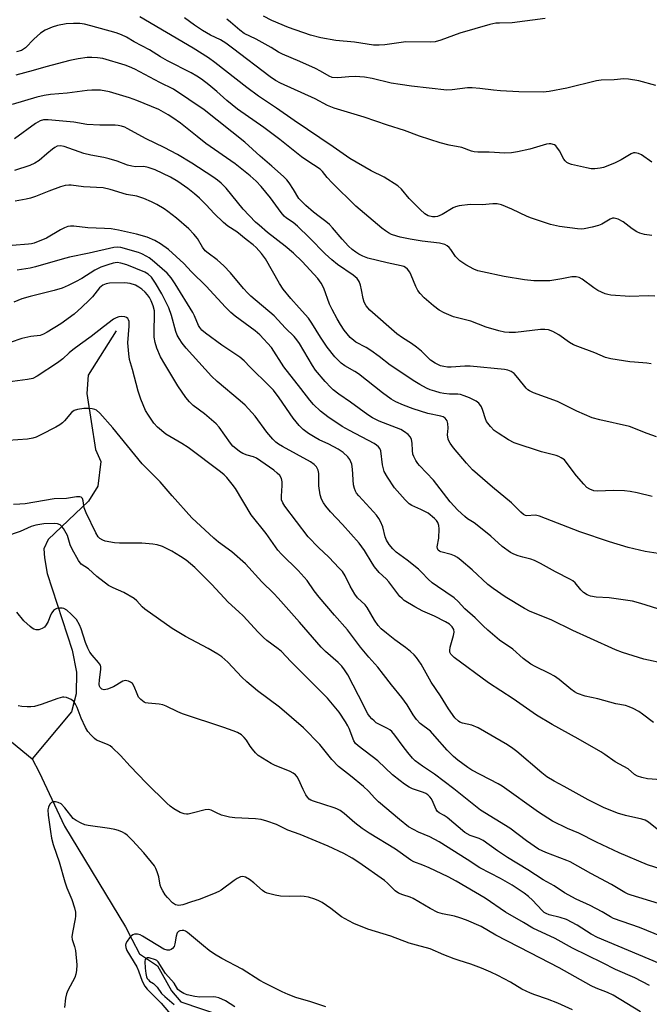
# Model space of a CAD drawing. Units: inches. Extents: x 1249770 to 1255770, y 573451 to 577452.
# Drawn here: x 1249958 to 1250153, y 575589 to 575893 of the extents above; entities that cross this region are included whole.
import ezdxf

# ---------------------------------------------------------------- set-up
doc = ezdxf.new("R2010")
doc.units = ezdxf.units.IN
doc.header["$MEASUREMENT"] = 0
doc.layers.add('HYDRO-Single Line Stream', color=4, linetype='Continuous')
doc.layers.add('Undefined', color=1, linetype='Continuous')

msp = doc.modelspace()

# ---------------------------------------------------------------- linework, layer by layer
at = {"layer": 'HYDRO-Single Line Stream'}
for points in [[(1249987.82, 575796.84), (1249979.08, 575783.08), (1249978.69, 575777.4), (1249981.41, 575760.16), (1249982.99, 575756.39), (1249982.12, 575748.78), (1249979.21, 575744.19), (1249966.75, 575732.28), (1249965.35, 575729.46), (1249965.61, 575726.61), (1249966.43, 575721.81), (1249974.14, 575698.03), (1249975.53, 575691.27), (1249975.42, 575684.53), (1249973.99, 575679.01), (1249961.75, 575664.45)], [(1249905.86, 575710.3), (1249911.36, 575703.02), (1249915.54, 575697.56), (1249938.76, 575687.97), (1249947.11, 575676.37), (1249961.75, 575664.45)], [(1249961.75, 575664.45), (1249963.94, 575660.36), (1249971.76, 575643.6), (1249990.61, 575612.49), (1249992.57, 575608.64), (1249994.97, 575604.1), (1250000.54, 575600.41), (1250004.91, 575592.69), (1250007.78, 575589.27), (1250020.53, 575585.01)]]:
    msp.add_lwpolyline(points, dxfattribs=at)
at = {"layer": 'Undefined'}
for points, elevation in [([(1250153.45, 575826.33), (1250151.17, 575826.66), (1250149.79, 575827), (1250148.79, 575827.5), (1250147.37, 575828.42), (1250144.56, 575830.59), (1250143.08, 575831.33), (1250141.81, 575831.69), (1250141.31, 575831.65), (1250140.57, 575831.39), (1250137.97, 575829.86), (1250136.97, 575829.42), (1250135.03, 575828.9), (1250132.49, 575828.38), (1250131.63, 575828.31), (1250130.46, 575828.38), (1250124.89, 575829.07), (1250122.17, 575829.77), (1250116.28, 575831.66), (1250114.93, 575832.22), (1250110.21, 575834.51), (1250106.98, 575835.8), (1250105.62, 575836.13), (1250104.25, 575836.12), (1250100.99, 575835.85), (1250097.28, 575835.86), (1250093.86, 575835.46), (1250092.75, 575835.22), (1250092, 575834.92), (1250088.63, 575832.86), (1250087.21, 575832.21), (1250086.41, 575832.06), (1250085.59, 575832.05), (1250084.25, 575832.44), (1250083.27, 575833), (1250081.78, 575834.33), (1250078.4, 575837.76), (1250076.02, 575840.7), (1250074.89, 575841.63), (1250070.64, 575844.37), (1250066.68, 575846.27), (1250060.03, 575850.11), (1250054.93, 575853.75), (1250042.79, 575861.91), (1250037.35, 575865.7), (1250031.82, 575869.43), (1250028.24, 575872.08), (1250018.31, 575879.85), (1250016.29, 575881.24), (1250011.57, 575884.23), (1249995.08, 575894)], 644), ([(1250120.43, 575893.39), (1250110.25, 575892.07), (1250106.38, 575892.03), (1250105.23, 575891.95), (1250103.31, 575891.53), (1250094.09, 575888.85), (1250088.22, 575886.71), (1250086.42, 575886.23), (1250085.03, 575886.14), (1250077.38, 575886.25), (1250070.84, 575885.26), (1250069.11, 575885.17), (1250067.37, 575885.23), (1250061.54, 575886.07), (1250055.71, 575886.66), (1250051.05, 575887.41), (1250047.87, 575888.3), (1250041.06, 575890.7), (1250035.9, 575892.83), (1250033.33, 575894.15)], 650), ([(1250154.41, 575807.59), (1250152.36, 575807.67), (1250146.68, 575807.5), (1250140.76, 575807.9), (1250139.89, 575808.05), (1250139.08, 575808.3), (1250136.72, 575809.33), (1250135.5, 575810.13), (1250131.97, 575812.8), (1250131.04, 575813.29), (1250130.08, 575813.58), (1250128.77, 575813.55), (1250125.67, 575812.89), (1250121.87, 575812.33), (1250119.21, 575812.25), (1250116.93, 575812.34), (1250114.13, 575812.62), (1250107.75, 575813.63), (1250101.04, 575815.06), (1250099.68, 575815.44), (1250098.39, 575815.89), (1250095.92, 575817.23), (1250094.12, 575818.52), (1250092.77, 575819.85), (1250091.29, 575821.96), (1250090.75, 575822.62), (1250090.11, 575823.12), (1250089.39, 575823.49), (1250088.61, 575823.77), (1250087.77, 575823.95), (1250082.39, 575824.55), (1250078.76, 575825.14), (1250075.64, 575825.76), (1250074.54, 575826.07), (1250072.98, 575826.67), (1250071.99, 575827.15), (1250071.07, 575827.74), (1250069.94, 575828.6), (1250061.89, 575835.37), (1250054.6, 575842.61), (1250053.09, 575844.29), (1250051.62, 575846.08), (1250050.83, 575846.82), (1250046.75, 575849.48), (1250045.1, 575850.63), (1250038.36, 575855.97), (1250033.5, 575859.7), (1250025.34, 575865.37), (1250022, 575868.08), (1250018.86, 575870.88), (1250016.42, 575872.93), (1250014.18, 575874.63), (1250012.74, 575875.59), (1250010.97, 575876.61), (1250003.63, 575880.31), (1250001.48, 575881.56), (1249998.12, 575883.79), (1249993.32, 575886.18), (1249990.92, 575887.65), (1249989.39, 575888.43), (1249987.72, 575889), (1249979.95, 575891.15), (1249977.93, 575891.64), (1249976.54, 575891.87), (1249974.6, 575891.93), (1249972.33, 575891.81), (1249969.61, 575891.28), (1249967.99, 575890.76), (1249965.84, 575889.8), (1249964.39, 575888.91), (1249962.25, 575887.06), (1249959.76, 575884.39), (1249959.15, 575883.92), (1249958.51, 575883.57), (1249956.98, 575883.13)], 642), ([(1250153.45, 575848.97), (1250150.29, 575851.22), (1250149.33, 575851.69), (1250148.33, 575851.92), (1250147.77, 575851.84), (1250147.04, 575851.55), (1250143.94, 575849.73), (1250141.96, 575848.69), (1250138.54, 575847.37), (1250137.46, 575847.1), (1250135.82, 575846.94), (1250134.73, 575846.95), (1250133.3, 575847.21), (1250128.58, 575848.33), (1250127.8, 575848.58), (1250127.17, 575848.92), (1250126.64, 575849.41), (1250126.3, 575849.88), (1250124.87, 575852.53), (1250124.12, 575853.67), (1250123.76, 575854.05), (1250123.33, 575854.35), (1250122.27, 575854.65), (1250121.7, 575854.67), (1250120.92, 575854.56), (1250115.74, 575853.04), (1250111.94, 575852.19), (1250110.01, 575851.86), (1250108.04, 575851.76), (1250103.2, 575852.1), (1250099.64, 575852.06), (1250098.53, 575852.16), (1250097.7, 575852.4), (1250094.69, 575853.53), (1250090.79, 575854.24), (1250087.99, 575854.97), (1250081.6, 575857.07), (1250076.94, 575858.79), (1250071.71, 575860.4), (1250064.46, 575862.87), (1250055.24, 575865.7), (1250053.17, 575866.5), (1250049.28, 575868.54), (1250038.56, 575873.46), (1250037.07, 575874.23), (1250035.36, 575875.44), (1250023.72, 575884.31), (1250021.68, 575885.78), (1250020.05, 575886.81), (1250016.93, 575888.28), (1250014.44, 575889.77), (1250012.01, 575891.34), (1250008.9, 575893.63)], 646), ([(1250154.66, 575872.68), (1250149.43, 575874.11), (1250146.27, 575874.64), (1250144.82, 575874.77), (1250141.82, 575874.49), (1250137.81, 575874.33), (1250136.39, 575874.18), (1250127.15, 575871.87), (1250121.75, 575870.88), (1250119.87, 575870.66), (1250112.34, 575870.8), (1250106.69, 575871.04), (1250104.52, 575871.24), (1250100.27, 575871.83), (1250097.93, 575872.03), (1250096.5, 575871.96), (1250091.72, 575871.38), (1250090.06, 575871.32), (1250079.14, 575872.51), (1250075.66, 575872.98), (1250072.8, 575873.48), (1250066.95, 575874.92), (1250064.54, 575875.3), (1250061.7, 575875.45), (1250059.74, 575875.39), (1250056.36, 575875.13), (1250054.63, 575875.23), (1250053.61, 575875.58), (1250050.97, 575877.14), (1250049.41, 575877.92), (1250044.62, 575880.1), (1250039.21, 575882.42), (1250038.03, 575883.05), (1250035.7, 575884.51), (1250033.9, 575885.51), (1250031.04, 575887.04), (1250027.4, 575888.83), (1250026.01, 575889.78), (1250023.13, 575892.31), (1250021.99, 575893.18)], 648), ([(1250153.28, 575786.67), (1250151.94, 575786.87), (1250148.14, 575787.11), (1250146.67, 575787.29), (1250140.79, 575788.21), (1250139.13, 575788.6), (1250135.81, 575790.08), (1250130.53, 575791.97), (1250129.2, 575792.52), (1250128.02, 575793.24), (1250124.72, 575795.64), (1250122.87, 575796.6), (1250121.5, 575797.14), (1250120.42, 575797.29), (1250119.06, 575797.27), (1250111.34, 575796.33), (1250109.31, 575796.27), (1250107.87, 575796.39), (1250106.17, 575796.82), (1250102.25, 575798), (1250097.52, 575799.81), (1250092.14, 575801.13), (1250089.19, 575802.43), (1250087.69, 575803.26), (1250085.92, 575804.52), (1250083.05, 575807.09), (1250081.79, 575808.34), (1250081.13, 575809.29), (1250080.45, 575810.57), (1250079.06, 575814), (1250078.58, 575815.01), (1250077.88, 575815.92), (1250077.22, 575816.46), (1250076.77, 575816.7), (1250075.93, 575816.96), (1250071.56, 575817.86), (1250065.64, 575819.27), (1250064.08, 575819.88), (1250062.83, 575820.5), (1250061.88, 575821.13), (1250060.75, 575822.01), (1250059.69, 575823.04), (1250057.66, 575825.23), (1250054.72, 575828.71), (1250053.73, 575829.75), (1250052.63, 575830.7), (1250050.61, 575832.16), (1250048.84, 575833.56), (1250046.48, 575835.56), (1250045.06, 575836.89), (1250044.31, 575837.81), (1250042.6, 575840.59), (1250041.25, 575842.57), (1250040.53, 575843.51), (1250039.49, 575844.57), (1250035.97, 575847.77), (1250032.28, 575850.86), (1250027.62, 575855.2), (1250015.04, 575865.18), (1250005.49, 575871.55), (1250001.28, 575873.64), (1249993.51, 575877.72), (1249991.89, 575878.47), (1249990.58, 575878.96), (1249983.67, 575881.04), (1249981.97, 575881.3), (1249980.27, 575881.42), (1249978.84, 575881.33), (1249976, 575880.99), (1249973.43, 575880.47), (1249965.98, 575878.51), (1249962.07, 575877.35), (1249956.74, 575875.92)], 640), ([(1250154.94, 575764.08), (1250151.99, 575765.04), (1250146.53, 575767.23), (1250137.39, 575769.29), (1250135.06, 575769.96), (1250130.25, 575771.99), (1250124.28, 575774.97), (1250116.86, 575777.66), (1250115.58, 575778.25), (1250115.14, 575778.56), (1250114.57, 575779.14), (1250112.06, 575782.28), (1250110.86, 575783.61), (1250109.93, 575784.28), (1250108.95, 575784.7), (1250107.92, 575784.88), (1250097.23, 575785.88), (1250095.65, 575785.88), (1250091.37, 575785.62), (1250090.23, 575785.64), (1250089.13, 575785.8), (1250088.05, 575786.05), (1250087.25, 575786.37), (1250086.48, 575786.8), (1250085.03, 575787.8), (1250082.17, 575790.56), (1250080.68, 575791.8), (1250079.11, 575792.94), (1250076.32, 575794.65), (1250074.57, 575795.9), (1250066.26, 575803.27), (1250065.13, 575804.59), (1250064.5, 575805.74), (1250064.18, 575806.79), (1250063.67, 575809.56), (1250063.32, 575811), (1250062.93, 575812.1), (1250062.34, 575812.98), (1250061.11, 575814.07), (1250056.27, 575817.37), (1250054.45, 575818.78), (1250052.46, 575820.66), (1250047.59, 575825.62), (1250043.82, 575829.18), (1250042.52, 575830.3), (1250040.5, 575831.7), (1250039.73, 575832.35), (1250038.79, 575833.46), (1250035.49, 575837.95), (1250032.66, 575841.43), (1250031.1, 575843.09), (1250029.18, 575844.81), (1250024.55, 575848.44), (1250015.55, 575854.81), (1250012.78, 575856.94), (1250007.63, 575861.09), (1250005.32, 575862.75), (1250003.88, 575863.69), (1250000.94, 575865.28), (1249994.17, 575868.11), (1249991.93, 575868.88), (1249985.72, 575870.79), (1249982.88, 575871.29), (1249980.24, 575871.29), (1249978.81, 575871.15), (1249972.61, 575870.29), (1249967.5, 575869.88), (1249965.53, 575869.61), (1249963.26, 575869.09), (1249955.56, 575866.8)], 638), ([(1250153.56, 575745.56), (1250148.97, 575746.73), (1250146.75, 575747.16), (1250145.06, 575747.33), (1250141.66, 575747.41), (1250136.67, 575747.21), (1250135.58, 575747.39), (1250134.32, 575747.83), (1250133.41, 575748.42), (1250132.43, 575749.42), (1250130.19, 575752.02), (1250127.01, 575756.25), (1250126.41, 575756.89), (1250125.47, 575757.57), (1250124.71, 575757.99), (1250123.9, 575758.32), (1250119.31, 575759.41), (1250110.91, 575762.23), (1250109.11, 575763.17), (1250105.91, 575765.17), (1250104.72, 575765.99), (1250103.52, 575767.21), (1250102.33, 575768.83), (1250101.98, 575769.58), (1250101.18, 575772.23), (1250100.73, 575773.3), (1250100.29, 575774.06), (1250099.93, 575774.5), (1250099.1, 575775.13), (1250097.12, 575776.12), (1250095.44, 575776.76), (1250094.31, 575777.1), (1250093.51, 575777.22), (1250090.87, 575777.29), (1250089.15, 575777.45), (1250088.01, 575777.65), (1250086.3, 575778.14), (1250084.89, 575778.62), (1250083.8, 575779.09), (1250081.7, 575780.19), (1250080.16, 575781.13), (1250072.55, 575786.24), (1250069.11, 575788.94), (1250066.54, 575790.73), (1250065.09, 575791.64), (1250061.91, 575793.29), (1250061.24, 575793.8), (1250060.2, 575794.8), (1250059.22, 575795.86), (1250058.3, 575797.08), (1250057.16, 575798.76), (1250056.14, 575800.51), (1250054.56, 575803.48), (1250053.78, 575805.12), (1250052.03, 575810.05), (1250051.16, 575811.59), (1250050.13, 575813), (1250045.26, 575818.29), (1250042.6, 575820.86), (1250040.08, 575823.03), (1250034.63, 575827.27), (1250031.96, 575829.47), (1250030.89, 575830.44), (1250027.09, 575834.43), (1250021.78, 575840.94), (1250020.25, 575842.51), (1250019.13, 575843.43), (1250017.65, 575844.45), (1250011.13, 575848.73), (1250006.79, 575851.4), (1250002.64, 575853.55), (1249997.02, 575856.23), (1249991.18, 575859.46), (1249990.41, 575859.82), (1249989.39, 575860.16), (1249988.34, 575860.38), (1249987.47, 575860.44), (1249982.75, 575860.47), (1249978.72, 575860.61), (1249974.68, 575861.33), (1249966.75, 575862.12), (1249965.3, 575862.11), (1249964.21, 575861.81), (1249962.79, 575860.95), (1249956.37, 575856.2)], 636), ([(1250150.01, 575586.17), (1250141.5, 575591.39), (1250139.77, 575592.18), (1250136.29, 575593.51), (1250134.68, 575594.26), (1250124.78, 575599.77), (1250115.87, 575604.44), (1250105.19, 575609.9), (1250100.66, 575612.61), (1250096.18, 575614.54), (1250094.04, 575615.3), (1250092.41, 575615.79), (1250088.67, 575616.56), (1250087.25, 575616.97), (1250084.91, 575618.18), (1250079.69, 575621.29), (1250078.68, 575621.71), (1250076.41, 575622.35), (1250075.15, 575622.86), (1250074.04, 575623.63), (1250071.66, 575626.05), (1250070.78, 575626.82), (1250062.83, 575632.36), (1250060.76, 575633.7), (1250058.18, 575635.18), (1250053.38, 575637.48), (1250044.64, 575641.1), (1250040.89, 575642.42), (1250037.36, 575644.15), (1250034.33, 575645.19), (1250032.66, 575645.69), (1250030.91, 575645.92), (1250024.52, 575646.2), (1250022.83, 575646.41), (1250020.38, 575647.06), (1250018.82, 575647.73), (1250017.19, 575648.62), (1250016.43, 575648.8), (1250015.32, 575648.66), (1250011.33, 575647.62), (1250010.06, 575647.37), (1250009.55, 575647.35), (1250008.85, 575647.43), (1250007.57, 575647.91), (1250005.61, 575648.99), (1250004.51, 575649.8), (1250003.46, 575650.73), (1249997.08, 575657.04), (1249992.08, 575662.23), (1249989.09, 575665.49), (1249986.57, 575667.99), (1249985.88, 575668.53), (1249985.33, 575668.83), (1249982.47, 575669.91), (1249981.73, 575670.27), (1249981.05, 575670.78), (1249980, 575671.78), (1249979.04, 575672.87), (1249978.31, 575674.1), (1249976.99, 575677.02), (1249975.71, 575680.29), (1249975.22, 575681.34), (1249974.52, 575682.29), (1249973.88, 575682.82), (1249973.17, 575683.17), (1249972.4, 575683.42), (1249971.62, 575683.54), (1249971.13, 575683.52), (1249969.75, 575683.16), (1249964.58, 575681.24), (1249962.47, 575680.67), (1249961.37, 575680.53), (1249960.26, 575680.53), (1249958.59, 575680.62), (1249957.49, 575680.81)], 612), ([(1250128.92, 575586.87), (1250124.43, 575588.85), (1250121.18, 575590.1), (1250117.24, 575591.43), (1250115.89, 575591.98), (1250113.28, 575593.25), (1250109.77, 575595.37), (1250105.83, 575597.43), (1250103.71, 575598.47), (1250100.76, 575599.76), (1250097.51, 575600.94), (1250093.9, 575602.04), (1250092.28, 575602.61), (1250089.08, 575603.86), (1250084.88, 575605.71), (1250080.65, 575606.79), (1250078.39, 575607.49), (1250072.72, 575609.64), (1250065.66, 575611.8), (1250061.28, 575613.54), (1250059.71, 575614.31), (1250057.51, 575615.64), (1250054.15, 575618.17), (1250051.46, 575620.03), (1250050.49, 575620.57), (1250049.21, 575621.07), (1250047.27, 575621.64), (1250045.88, 575621.93), (1250044.67, 575621.99), (1250041.49, 575621.91), (1250038.63, 575622), (1250036.96, 575622.25), (1250034.5, 575622.88), (1250033.74, 575623.19), (1250033.02, 575623.69), (1250030.4, 575626.09), (1250028.98, 575627.17), (1250027.74, 575627.91), (1250026.98, 575628.1), (1250026.22, 575627.96), (1250025.24, 575627.48), (1250024.28, 575626.84), (1250020.3, 575623.86), (1250019.53, 575623.44), (1250017.9, 575622.71), (1250013.48, 575620.91), (1250011.07, 575620.21), (1250008.41, 575619.32), (1250007.11, 575619.11), (1250006.61, 575619.15), (1250006.11, 575619.31), (1250005.23, 575619.94), (1250003.62, 575621.55), (1250002.89, 575622.42), (1250002.17, 575623.59), (1250001.68, 575624.58), (1250001.4, 575625.35), (1250000.92, 575627.94), (1250000.49, 575629.56), (1250000.09, 575630.59), (1249999.63, 575631.32), (1249996.33, 575635.41), (1249992.81, 575639.22), (1249991.13, 575640.86), (1249990.45, 575641.39), (1249989.73, 575641.78), (1249988.46, 575642.31), (1249987.4, 575642.64), (1249985.68, 575642.95), (1249979.15, 575643.83), (1249978.05, 575644.08), (1249976.96, 575644.52), (1249975.39, 575645.35), (1249974.48, 575646.04), (1249971.94, 575649.32), (1249970.8, 575650.49), (1249969.82, 575650.97), (1249969.02, 575651.15), (1249968.5, 575651.18), (1249967.81, 575650.97), (1249967.27, 575650.43), (1249966.79, 575649.48), (1249966.67, 575648.71), (1249966.77, 575647.08), (1249967.41, 575641.95), (1249967.75, 575639.94), (1249968.24, 575637.93), (1249969.36, 575635.02), (1249970.17, 575632.58), (1249971.89, 575626.43), (1249972.55, 575624.54), (1249974.09, 575620.92), (1249974.88, 575618.41), (1249975.17, 575616.99), (1249975.19, 575615.82), (1249975.11, 575614.95), (1249974.22, 575610.74), (1249974.1, 575609.36), (1249974.21, 575608.59), (1249974.93, 575606.37), (1249975.15, 575605.22), (1249975.61, 575600.78), (1249975.55, 575599), (1249975.33, 575597.84), (1249974.97, 575596.83), (1249972.82, 575592.81), (1249972.37, 575591.77), (1249972.09, 575590.39), (1249971.82, 575587.57)], 610), ([(1250052.63, 575587.79), (1250048.03, 575589.33), (1250043.39, 575590.64), (1250040.95, 575591.53), (1250039.08, 575592.37), (1250033.79, 575595.05), (1250032.23, 575595.92), (1250026.79, 575599.44), (1250020.48, 575602.67), (1250018.23, 575604.03), (1250016.54, 575605.19), (1250014.74, 575606.6), (1250009.86, 575610.77), (1250009.19, 575611.18), (1250008.74, 575611.34), (1250008.22, 575611.38), (1250007.45, 575611.25), (1250007.01, 575611.04), (1250006.67, 575610.69), (1250006.29, 575609.65), (1250005.88, 575607.27), (1250005.66, 575606.44), (1250005.23, 575605.8), (1250004.8, 575605.52), (1250004.31, 575605.33), (1250003.53, 575605.27), (1250002.53, 575605.62), (1249995.96, 575609.58), (1249995.18, 575609.98), (1249994.4, 575610.22), (1249993.46, 575610.19), (1249992.95, 575609.99), (1249992.49, 575609.67), (1249991.87, 575609.05), (1249991.14, 575608.11), (1249990.74, 575607.36), (1249990.64, 575606.86), (1249990.72, 575606.12), (1249991.07, 575605.13), (1249994.15, 575600.16), (1249994.7, 575598.89), (1249995.85, 575595.73), (1249996.68, 575594.16), (1249997.33, 575593.18), (1250001.67, 575588.87), (1250005.56, 575584.23)], 608), ([(1250024.44, 575587.72), (1250021.61, 575589.63), (1250019.48, 575590.51), (1250018.65, 575590.72), (1250017.83, 575590.8), (1250013.62, 575590.78), (1250012.14, 575590.92), (1250009.69, 575591.5), (1250008.66, 575591.92), (1250007.69, 575592.46), (1250006.87, 575593.13), (1250005.66, 575595.12), (1250003, 575598.04), (1250000.81, 575601.69), (1250000.39, 575602.07), (1249999.89, 575602.34), (1249998.02, 575602.87), (1249997.33, 575602.9), (1249996.96, 575602.73), (1249996.74, 575602.41), (1249996.64, 575601.77), (1249996.71, 575599.76), (1249996.91, 575598.02), (1249997.17, 575596.99), (1249997.4, 575596.51), (1249997.72, 575596.07), (1249998.12, 575595.7), (1249999.29, 575594.93), (1249999.87, 575594.45), (1250000.44, 575593.79), (1250001.83, 575591.9), (1250002.78, 575590.94), (1250005.66, 575588.46)], 606)]:
    msp.add_lwpolyline(points, dxfattribs=dict(at, elevation=elevation))
for points in [[(1250156.73, 575727.77, 634), (1250151.42, 575728.62, 634), (1250146.12, 575729.82, 634), (1250140.41, 575731.59, 634), (1250131.24, 575734.67, 634), (1250118.74, 575739.56, 634), (1250117.92, 575739.75, 634), (1250117.39, 575739.79, 634), (1250114.8, 575739.62, 634), (1250114.35, 575739.72, 634), (1250113.74, 575740.06, 634), (1250112.93, 575740.75, 634), (1250110.05, 575743.68, 634), (1250104.23, 575748.52, 634), (1250098.04, 575753.82, 634), (1250096.15, 575755.86, 634), (1250092.13, 575760.61, 634), (1250091.08, 575762.06, 634), (1250090.66, 575762.84, 634), (1250090.47, 575763.36, 634), (1250090.27, 575764.66, 634), (1250090.45, 575766.77, 634), (1250090.37, 575768.19, 634), (1250090.16, 575768.99, 634), (1250089.9, 575769.43, 634), (1250089.56, 575769.82, 634), (1250088.93, 575770.23, 634), (1250088.22, 575770.49, 634), (1250084.16, 575771.3, 634), (1250079.68, 575772.72, 634), (1250076.65, 575773.81, 634), (1250074.3, 575774.84, 634), (1250072.84, 575775.73, 634), (1250070.17, 575777.63, 634), (1250062.77, 575783.52, 634), (1250061.6, 575784.28, 634), (1250058.52, 575786.03, 634), (1250057.42, 575786.85, 634), (1250055.4, 575788.76, 634), (1250053.07, 575791.75, 634), (1250050.96, 575794.89, 634), (1250048.3, 575799.24, 634), (1250047.28, 575800.7, 634), (1250044.42, 575803.98, 634), (1250041.75, 575806.87, 634), (1250039.38, 575809.73, 634), (1250038.28, 575811.48, 634), (1250033.96, 575819.11, 634), (1250032.76, 575820.71, 634), (1250031.08, 575822.65, 634), (1250030.14, 575823.48, 634), (1250028.03, 575825.06, 634), (1250025.09, 575827.44, 634), (1250022.36, 575829.23, 634), (1250020.98, 575830.31, 634), (1250018.08, 575833.08, 634), (1250015.61, 575835.79, 634), (1250013.53, 575837.86, 634), (1250011.98, 575839.24, 634), (1250009.89, 575840.9, 634), (1250006.83, 575843.05, 634), (1250004.6, 575844.37, 634), (1249999.86, 575846.63, 634), (1249997.71, 575847.36, 634), (1249996.34, 575847.62, 634), (1249993.76, 575847.56, 634), (1249992.64, 575847.73, 634), (1249991.24, 575848.12, 634), (1249988.13, 575849.28, 634), (1249985.64, 575850, 634), (1249983.95, 575850.41, 634), (1249979.96, 575851.17, 634), (1249977.78, 575851.71, 634), (1249971.7, 575853.89, 634), (1249970.59, 575854.06, 634), (1249969.52, 575853.93, 634), (1249968.78, 575853.56, 634), (1249968.09, 575853.07, 634), (1249966.3, 575851.62, 634), (1249963.98, 575849.54, 634), (1249962.62, 575848.66, 634), (1249961.09, 575848, 634), (1249956.31, 575846.46, 634)], [(1250156.97, 575710.35, 632), (1250150.03, 575712.51, 632), (1250147.52, 575713.21, 632), (1250140.25, 575714.22, 632), (1250136.3, 575714.46, 632), (1250134.55, 575714.82, 632), (1250133.43, 575715.2, 632), (1250132.31, 575715.92, 632), (1250131.53, 575716.69, 632), (1250129.78, 575718.87, 632), (1250129.08, 575719.46, 632), (1250128.33, 575719.9, 632), (1250123.64, 575722.25, 632), (1250118.99, 575724.89, 632), (1250117.14, 575725.82, 632), (1250116.06, 575726.22, 632), (1250113.56, 575726.84, 632), (1250112.17, 575727.27, 632), (1250110.8, 575727.78, 632), (1250109.78, 575728.31, 632), (1250107.21, 575730.14, 632), (1250103.69, 575733.32, 632), (1250099.98, 575736.34, 632), (1250098.54, 575737.42, 632), (1250096.46, 575738.73, 632), (1250095.6, 575739.38, 632), (1250093.47, 575741.39, 632), (1250091.07, 575743.92, 632), (1250085.92, 575750.67, 632), (1250081.64, 575755.17, 632), (1250081.07, 575755.85, 632), (1250080.44, 575756.75, 632), (1250079.8, 575757.94, 632), (1250079.54, 575758.72, 632), (1250079.42, 575759.86, 632), (1250079.35, 575762.11, 632), (1250079.13, 575763.19, 632), (1250078.8, 575763.93, 632), (1250078.09, 575764.74, 632), (1250077, 575765.61, 632), (1250075.82, 575766.29, 632), (1250069.14, 575768.85, 632), (1250067.07, 575769.9, 632), (1250065.62, 575770.87, 632), (1250060.25, 575774.82, 632), (1250056.65, 575777.23, 632), (1250054.94, 575778.54, 632), (1250054.13, 575779.32, 632), (1250052.41, 575781.21, 632), (1250049.42, 575784.71, 632), (1250048.52, 575786.1, 632), (1250044.48, 575792.92, 632), (1250043.67, 575794.06, 632), (1250042.81, 575795.1, 632), (1250040.12, 575797.64, 632), (1250036.63, 575801.44, 632), (1250029.44, 575807.55, 632), (1250028.46, 575808.47, 632), (1250027.18, 575809.88, 632), (1250023.14, 575814.77, 632), (1250021.09, 575816.97, 632), (1250019.01, 575818.81, 632), (1250016.2, 575820.89, 632), (1250015.33, 575821.62, 632), (1250014.47, 575822.69, 632), (1250012.88, 575825.43, 632), (1250011.8, 575826.74, 632), (1250010.27, 575828.42, 632), (1250006.47, 575831.65, 632), (1250003.75, 575833.79, 632), (1250002.57, 575834.61, 632), (1250000.35, 575835.91, 632), (1249998.66, 575836.76, 632), (1249996.35, 575837.75, 632), (1249994.17, 575838.51, 632), (1249990.95, 575839.05, 632), (1249985.92, 575840.54, 632), (1249983.7, 575841.04, 632), (1249977.66, 575841.36, 632), (1249973.9, 575841.84, 632), (1249973.08, 575841.88, 632), (1249971.96, 575841.74, 632), (1249970.54, 575841.34, 632), (1249966.91, 575840.01, 632), (1249962.83, 575838.36, 632), (1249961.3, 575837.84, 632), (1249959.94, 575837.52, 632), (1249956.5, 575836.91, 632)], [(1250157.71, 575693.83, 630), (1250151.01, 575695.3, 630), (1250149.32, 575695.76, 630), (1250144.39, 575697.35, 630), (1250142.21, 575698.2, 630), (1250134.55, 575701.72, 630), (1250128.99, 575704.17, 630), (1250122.36, 575707.43, 630), (1250115.88, 575710.05, 630), (1250114.1, 575710.99, 630), (1250108.09, 575714.61, 630), (1250104.42, 575717.13, 630), (1250102.76, 575718.38, 630), (1250097.91, 575722.87, 630), (1250094.54, 575725.79, 630), (1250093.37, 575726.7, 630), (1250092.42, 575727.22, 630), (1250091.44, 575727.61, 630), (1250088.2, 575728.51, 630), (1250087.74, 575728.73, 630), (1250087.41, 575729.02, 630), (1250087.16, 575729.53, 630), (1250087.11, 575730.02, 630), (1250087.55, 575732.72, 630), (1250087.65, 575735.56, 630), (1250087.56, 575736.67, 630), (1250087.25, 575737.54, 630), (1250086.81, 575738.16, 630), (1250086.22, 575738.76, 630), (1250084.27, 575740.39, 630), (1250082.04, 575741.62, 630), (1250079.23, 575742.82, 630), (1250078.44, 575743.34, 630), (1250077.19, 575744.57, 630), (1250073.89, 575748.32, 630), (1250071.72, 575751.53, 630), (1250070.71, 575753.34, 630), (1250070.44, 575754.18, 630), (1250070.19, 575755.35, 630), (1250069.59, 575759.69, 630), (1250069.3, 575760.43, 630), (1250068.87, 575760.99, 630), (1250068.27, 575761.5, 630), (1250067.56, 575761.94, 630), (1250059.91, 575766.02, 630), (1250057.73, 575767.28, 630), (1250053.27, 575770.23, 630), (1250050.98, 575771.96, 630), (1250048.83, 575774.01, 630), (1250047.65, 575775.34, 630), (1250044.88, 575779.02, 630), (1250039.59, 575785.73, 630), (1250035.78, 575791.73, 630), (1250032.23, 575795.59, 630), (1250030.78, 575796.85, 630), (1250024.61, 575801.42, 630), (1250023.26, 575802.55, 630), (1250021.59, 575804.2, 630), (1250015.61, 575810.61, 630), (1250011.06, 575815.05, 630), (1250008.71, 575817.62, 630), (1250003.92, 575822.01, 630), (1250001.5, 575823.76, 630), (1249999.7, 575824.79, 630), (1249997.35, 575825.79, 630), (1249994.09, 575826.75, 630), (1249988.47, 575827.98, 630), (1249986.2, 575828.36, 630), (1249984.18, 575828.52, 630), (1249979, 575828.72, 630), (1249974.69, 575829.23, 630), (1249973.62, 575829.22, 630), (1249972.84, 575829.09, 630), (1249971.8, 575828.72, 630), (1249970.55, 575828.11, 630), (1249966.2, 575825.54, 630), (1249962.39, 575823.98, 630), (1249961.55, 575823.73, 630), (1249960.69, 575823.59, 630), (1249955.58, 575823.19, 630)], [(1250153.99, 575675.67, 628), (1250150.6, 575678.27, 628), (1250149.43, 575679.07, 628), (1250147.72, 575680, 628), (1250146.45, 575680.58, 628), (1250145.34, 575680.91, 628), (1250142.32, 575681.49, 628), (1250136.8, 575683.05, 628), (1250132.84, 575683.89, 628), (1250130.46, 575684.69, 628), (1250129.51, 575685.21, 628), (1250128.37, 575685.98, 628), (1250124.83, 575688.96, 628), (1250123.41, 575689.99, 628), (1250121.86, 575690.87, 628), (1250117.34, 575693.02, 628), (1250116.06, 575693.73, 628), (1250113.66, 575695.44, 628), (1250110.44, 575698.39, 628), (1250106.37, 575701.2, 628), (1250102.78, 575704.22, 628), (1250101.25, 575705.58, 628), (1250098.79, 575708.06, 628), (1250095.65, 575710.88, 628), (1250093.54, 575713.09, 628), (1250092.3, 575714.25, 628), (1250087.12, 575717.73, 628), (1250085.53, 575718.93, 628), (1250084.24, 575720.03, 628), (1250082.33, 575722.08, 628), (1250081.25, 575723.08, 628), (1250077.81, 575725.9, 628), (1250074.37, 575728.42, 628), (1250073.31, 575729.36, 628), (1250072.19, 575730.71, 628), (1250071.4, 575732.13, 628), (1250071.02, 575733.17, 628), (1250070.21, 575736.25, 628), (1250069.56, 575737.83, 628), (1250069.03, 575738.84, 628), (1250068.35, 575739.77, 628), (1250067.41, 575740.87, 628), (1250062.81, 575745.76, 628), (1250062.16, 575746.6, 628), (1250061.78, 575747.26, 628), (1250061.46, 575748.08, 628), (1250061.21, 575749.22, 628), (1250060.83, 575754.1, 628), (1250060.63, 575755.55, 628), (1250060.07, 575757.03, 628), (1250059.46, 575757.9, 628), (1250058.03, 575759.17, 628), (1250056.4, 575760.27, 628), (1250053.59, 575761.79, 628), (1250050.56, 575763.15, 628), (1250049.28, 575763.81, 628), (1250047.27, 575765.05, 628), (1250045.66, 575766.32, 628), (1250044.41, 575767.58, 628), (1250042.5, 575769.85, 628), (1250038.2, 575776.15, 628), (1250036.4, 575778.5, 628), (1250035.12, 575779.84, 628), (1250029.27, 575785.56, 628), (1250027.35, 575787.56, 628), (1250026.05, 575788.64, 628), (1250020.5, 575792.37, 628), (1250015.45, 575796.12, 628), (1250014.32, 575797.07, 628), (1250013.65, 575797.86, 628), (1250013.23, 575798.5, 628), (1250011.98, 575801.44, 628), (1250011.45, 575802.49, 628), (1250006.07, 575811.39, 628), (1250004.82, 575813.25, 628), (1250003.5, 575814.63, 628), (1249998.93, 575818.69, 628), (1249998.02, 575819.4, 628), (1249997.29, 575819.85, 628), (1249995.75, 575820.64, 628), (1249994.66, 575821.06, 628), (1249989.22, 575822.56, 628), (1249988.12, 575822.71, 628), (1249987.05, 575822.6, 628), (1249979.4, 575820.86, 628), (1249973.33, 575819.59, 628), (1249971.06, 575819.04, 628), (1249962.85, 575816.61, 628), (1249961.21, 575816.26, 628), (1249957.19, 575815.56, 628)], [(1250159.13, 575657.77, 626), (1250152.11, 575658.28, 626), (1250150.38, 575658.65, 626), (1250149, 575659.09, 626), (1250148.08, 575659.65, 626), (1250146.14, 575661.33, 626), (1250142.1, 575663.5, 626), (1250138.96, 575665.8, 626), (1250137.74, 575666.59, 626), (1250130.66, 575670.69, 626), (1250122.63, 575675.06, 626), (1250117.79, 575677.98, 626), (1250110.54, 575682.99, 626), (1250102.96, 575688.01, 626), (1250092.33, 575695.83, 626), (1250091.68, 575696.39, 626), (1250091.32, 575696.81, 626), (1250091.02, 575697.46, 626), (1250090.96, 575697.95, 626), (1250091.11, 575699.03, 626), (1250092.1, 575702.59, 626), (1250092.29, 575703.65, 626), (1250092.21, 575704.47, 626), (1250091.75, 575705.25, 626), (1250090.85, 575706.06, 626), (1250089.6, 575706.8, 626), (1250086.23, 575708.54, 626), (1250082.6, 575710.12, 626), (1250080.16, 575711.47, 626), (1250076.9, 575713.48, 626), (1250076.19, 575714.01, 626), (1250075.54, 575714.63, 626), (1250072.14, 575719.23, 626), (1250071.34, 575720.09, 626), (1250069.15, 575722.13, 626), (1250067.71, 575723.81, 626), (1250066.92, 575724.98, 626), (1250064.62, 575728.85, 626), (1250062.9, 575731.13, 626), (1250057.81, 575736.92, 626), (1250054.11, 575740.86, 626), (1250052.58, 575742.65, 626), (1250051.88, 575743.59, 626), (1250051.26, 575744.78, 626), (1250050.88, 575746.1, 626), (1250050.51, 575748.9, 626), (1250050.46, 575752.71, 626), (1250050.22, 575753.78, 626), (1250049.74, 575754.73, 626), (1250048.99, 575755.48, 626), (1250047.86, 575756.28, 626), (1250039.23, 575761.01, 626), (1250038, 575761.76, 626), (1250037.2, 575762.37, 626), (1250036.21, 575763.35, 626), (1250034.35, 575765.51, 626), (1250030.75, 575770.41, 626), (1250027.66, 575773.84, 626), (1250026.15, 575775.23, 626), (1250018.99, 575781.21, 626), (1250017.29, 575782.84, 626), (1250009.42, 575791.51, 626), (1250008.18, 575793.07, 626), (1250007.21, 575794.49, 626), (1250006.67, 575795.52, 626), (1250006.23, 575796.6, 626), (1250004.9, 575801.56, 626), (1250004.06, 575803.92, 626), (1250001.9, 575808.31, 626), (1249999.93, 575811.6, 626), (1249998.69, 575813.44, 626), (1249997.66, 575814.39, 626), (1249996.64, 575814.97, 626), (1249991.09, 575817.22, 626), (1249989.19, 575817.81, 626), (1249988.13, 575817.93, 626), (1249986.87, 575817.79, 626), (1249985.23, 575817.29, 626), (1249983.07, 575816.5, 626), (1249981.22, 575815.57, 626), (1249977.18, 575813.07, 626), (1249975.21, 575811.95, 626), (1249972.92, 575810.85, 626), (1249971.11, 575810.08, 626), (1249968.6, 575809.35, 626), (1249961.18, 575807.47, 626), (1249958.62, 575806.68, 626), (1249956.07, 575805.69, 626)], [(1250155.63, 575642.32, 624), (1250152.39, 575644.84, 624), (1250151.36, 575645.46, 624), (1250150.38, 575645.78, 624), (1250145.34, 575646.9, 624), (1250142.84, 575647.64, 624), (1250138.49, 575649.36, 624), (1250133.8, 575651.73, 624), (1250126.35, 575655.9, 624), (1250123.27, 575657.52, 624), (1250121.04, 575658.89, 624), (1250119.44, 575660.15, 624), (1250111.67, 575666.77, 624), (1250110.51, 575667.63, 624), (1250108.82, 575668.74, 624), (1250099.72, 575674.07, 624), (1250097.74, 575674.88, 624), (1250094.87, 575675.47, 624), (1250094.12, 575675.77, 624), (1250093.69, 575676.06, 624), (1250092.56, 575677.19, 624), (1250090.59, 575679.96, 624), (1250088.05, 575683.96, 624), (1250085.22, 575688.19, 624), (1250082.12, 575693.78, 624), (1250080.64, 575695.79, 624), (1250079.91, 575696.62, 624), (1250078.83, 575697.61, 624), (1250077.23, 575698.89, 624), (1250073.93, 575701.31, 624), (1250071.37, 575703.36, 624), (1250069.78, 575704.71, 624), (1250068.82, 575705.71, 624), (1250067.64, 575707.36, 624), (1250065.43, 575711.29, 624), (1250064.75, 575712.07, 624), (1250062.42, 575714.3, 624), (1250061.58, 575715.42, 624), (1250060.14, 575717.83, 624), (1250058.61, 575721.05, 624), (1250057.75, 575722.37, 624), (1250056.79, 575723.46, 624), (1250053.55, 575726.81, 624), (1250050.33, 575729.86, 624), (1250047.16, 575733.14, 624), (1250039.92, 575742.61, 624), (1250039.28, 575743.61, 624), (1250038.93, 575744.58, 624), (1250038.89, 575745.73, 624), (1250039.16, 575748.97, 624), (1250039.15, 575750.14, 624), (1250038.89, 575751.19, 624), (1250038.35, 575752.09, 624), (1250037.6, 575752.85, 624), (1250036.53, 575753.72, 624), (1250031.13, 575757.47, 624), (1250030.26, 575757.89, 624), (1250028.28, 575758.39, 624), (1250026.91, 575758.91, 624), (1250025.91, 575759.51, 624), (1250024.76, 575760.39, 624), (1250023.91, 575761.17, 624), (1250023.16, 575762.06, 624), (1250019.67, 575767.02, 624), (1250018.75, 575768.12, 624), (1250015.06, 575771.17, 624), (1250011.61, 575773.75, 624), (1250010.44, 575774.88, 624), (1250009.35, 575776.17, 624), (1250006.8, 575779.84, 624), (1250002.82, 575786.48, 624), (1250001.52, 575788.84, 624), (1250000.35, 575791.43, 624), (1249999.79, 575793.26, 624), (1249999.56, 575794.92, 624), (1249999.49, 575797.5, 624), (1249999.65, 575801.06, 624), (1249999.6, 575803, 624), (1249999.26, 575804.54, 624), (1249998.63, 575806.12, 624), (1249998.09, 575807.1, 624), (1249997.48, 575807.94, 624), (1249996.72, 575808.75, 624), (1249995.69, 575809.68, 624), (1249994.77, 575810.35, 624), (1249993.78, 575810.92, 624), (1249992.13, 575811.51, 624), (1249990.44, 575811.68, 624), (1249985.74, 575811.56, 624), (1249984.65, 575811.39, 624), (1249983.67, 575810.98, 624), (1249982.66, 575810.13, 624), (1249980.44, 575807.38, 624), (1249979.46, 575806.33, 624), (1249977.19, 575804.14, 624), (1249974.73, 575801.98, 624), (1249970.65, 575798.95, 624), (1249966.46, 575796.41, 624), (1249965.29, 575795.78, 624), (1249964.22, 575795.44, 624), (1249961.38, 575795.11, 624), (1249958.55, 575794.5, 624), (1249954.98, 575793.26, 624)], [(1250156.67, 575630.25, 622), (1250152.11, 575631.65, 622), (1250143.32, 575635.34, 622), (1250136.4, 575638.67, 622), (1250130.88, 575641.46, 622), (1250127.41, 575642.94, 622), (1250122.72, 575645.22, 622), (1250121.27, 575646.1, 622), (1250118.45, 575648, 622), (1250107.22, 575656.03, 622), (1250105.98, 575656.73, 622), (1250097.78, 575660.94, 622), (1250096.55, 575661.74, 622), (1250093.46, 575664.08, 622), (1250092.12, 575665.21, 622), (1250090.12, 575667.19, 622), (1250086.36, 575671.48, 622), (1250084.96, 575672.98, 622), (1250081.83, 575675.42, 622), (1250080.65, 575676.6, 622), (1250079.63, 575678.03, 622), (1250077.76, 575681.15, 622), (1250076.14, 575683.43, 622), (1250072.89, 575687.33, 622), (1250070.5, 575690.57, 622), (1250068.72, 575692.82, 622), (1250065.97, 575695.9, 622), (1250063.38, 575699.03, 622), (1250059.35, 575704.33, 622), (1250055.26, 575708.86, 622), (1250050.54, 575714.49, 622), (1250049.03, 575716.44, 622), (1250046.83, 575719.6, 622), (1250045.94, 575720.69, 622), (1250044.03, 575722.74, 622), (1250038.89, 575727.77, 622), (1250037.8, 575729.02, 622), (1250034.12, 575734.18, 622), (1250029.53, 575739.91, 622), (1250024.66, 575748.04, 622), (1250023.65, 575749.44, 622), (1250022.01, 575751.43, 622), (1250021.2, 575752.25, 622), (1250020.05, 575753.19, 622), (1250010.05, 575760.75, 622), (1250008.08, 575762.02, 622), (1250004.33, 575764.12, 622), (1250003.11, 575764.92, 622), (1250000.58, 575767, 622), (1249999.42, 575768.32, 622), (1249997.73, 575770.71, 622), (1249996.87, 575772.22, 622), (1249995.35, 575775.67, 622), (1249994.53, 575778.2, 622), (1249992.87, 575784.84, 622), (1249991.94, 575788.01, 622), (1249991.65, 575789.68, 622), (1249991.37, 575793.08, 622), (1249991.81, 575798.28, 622), (1249991.76, 575799.71, 622), (1249991.6, 575800.2, 622), (1249991.33, 575800.62, 622), (1249990.98, 575800.94, 622), (1249990.5, 575801.12, 622), (1249989.4, 575801.22, 622), (1249988.55, 575801.13, 622), (1249987.74, 575800.84, 622), (1249986.97, 575800.41, 622), (1249983.86, 575798.09, 622), (1249980.05, 575795.08, 622), (1249976.71, 575792.72, 622), (1249974.39, 575790.98, 622), (1249973.28, 575790.06, 622), (1249971.22, 575788.15, 622), (1249969.65, 575786.89, 622), (1249963.33, 575782.78, 622), (1249962, 575782.13, 622), (1249960.29, 575781.78, 622), (1249951, 575780.53, 622)], [(1250155.56, 575619.75, 620), (1250147.12, 575622.25, 620), (1250146.1, 575622.64, 620), (1250145.09, 575623.15, 620), (1250141, 575625.62, 620), (1250134.64, 575628.97, 620), (1250128.24, 575632.58, 620), (1250127.21, 575633.04, 620), (1250120.69, 575635.48, 620), (1250118.46, 575636.57, 620), (1250114.71, 575639.13, 620), (1250109.51, 575643, 620), (1250100.52, 575648.6, 620), (1250092.22, 575655.2, 620), (1250086.23, 575659.69, 620), (1250082.51, 575662.19, 620), (1250080.3, 575663.89, 620), (1250079.48, 575664.67, 620), (1250077.99, 575666.45, 620), (1250076.55, 575668.28, 620), (1250074.01, 575671.8, 620), (1250073.08, 575672.87, 620), (1250072.43, 575673.38, 620), (1250071.69, 575673.85, 620), (1250068.24, 575675.63, 620), (1250067.54, 575676.17, 620), (1250066.9, 575676.78, 620), (1250066.13, 575677.66, 620), (1250065.65, 575678.37, 620), (1250062.77, 575684.05, 620), (1250059.4, 575690.39, 620), (1250058.44, 575692.02, 620), (1250057.62, 575693.08, 620), (1250056.46, 575694.21, 620), (1250052.56, 575697.61, 620), (1250051.2, 575698.97, 620), (1250044.52, 575706.75, 620), (1250037.87, 575714.17, 620), (1250036.52, 575715.6, 620), (1250032.85, 575719.16, 620), (1250027.73, 575724.74, 620), (1250023.59, 575728.47, 620), (1250019.47, 575731.46, 620), (1250017.94, 575732.71, 620), (1250011.18, 575739, 620), (1250005.12, 575745.81, 620), (1250001.41, 575750.14, 620), (1249995.81, 575755.73, 620), (1249986.72, 575766.82, 620), (1249982.71, 575771.35, 620), (1249981.66, 575772.27, 620), (1249981.17, 575772.52, 620), (1249980.36, 575772.72, 620), (1249979.22, 575772.85, 620), (1249977.79, 575772.79, 620), (1249975.82, 575772.52, 620), (1249974.78, 575772.2, 620), (1249973.91, 575771.58, 620), (1249971.76, 575769, 620), (1249971.19, 575768.43, 620), (1249970.38, 575767.77, 620), (1249969.13, 575767.03, 620), (1249964.44, 575764.62, 620), (1249962.98, 575763.97, 620), (1249961.96, 575763.65, 620), (1249960.31, 575763.37, 620), (1249954.33, 575762.94, 620)], [(1250158.71, 575608.57, 618), (1250149.64, 575612.24, 618), (1250141.61, 575615.12, 618), (1250140.69, 575615.58, 618), (1250138.1, 575617.15, 618), (1250134.4, 575619.12, 618), (1250130.08, 575621.07, 618), (1250126.45, 575622.99, 618), (1250123.28, 575625.15, 618), (1250119.89, 575627.08, 618), (1250115.16, 575630.12, 618), (1250108.82, 575633.97, 618), (1250105.73, 575636.04, 618), (1250101.33, 575639.17, 618), (1250100.1, 575639.79, 618), (1250097.32, 575640.76, 618), (1250095.65, 575641.69, 618), (1250090.18, 575646.31, 618), (1250089.24, 575646.95, 618), (1250087.68, 575647.75, 618), (1250087.22, 575648.14, 618), (1250086.77, 575648.83, 618), (1250085.87, 575650.99, 618), (1250085.34, 575652.05, 618), (1250084.84, 575652.74, 618), (1250084.23, 575653.32, 618), (1250083.55, 575653.74, 618), (1250082.83, 575654.06, 618), (1250079.44, 575655.15, 618), (1250078.44, 575655.71, 618), (1250076.99, 575656.67, 618), (1250075.6, 575657.69, 618), (1250073.3, 575659.55, 618), (1250068.67, 575663.79, 618), (1250062.6, 575668.44, 618), (1250061.84, 575669.21, 618), (1250061.28, 575670.07, 618), (1250059.83, 575673.89, 618), (1250059.44, 575674.69, 618), (1250058.69, 575675.94, 618), (1250056.73, 575678.85, 618), (1250053.18, 575683.18, 618), (1250050.7, 575685.73, 618), (1250045.92, 575690.4, 618), (1250041.8, 575694.59, 618), (1250038.95, 575697.63, 618), (1250037.89, 575698.53, 618), (1250034.39, 575701.04, 618), (1250033.31, 575701.99, 618), (1250031.68, 575703.64, 618), (1250027.02, 575708.72, 618), (1250025.76, 575709.94, 618), (1250022.39, 575712.9, 618), (1250017.33, 575718.4, 618), (1250014.2, 575721.56, 618), (1250012.08, 575723.61, 618), (1250009.39, 575725.87, 618), (1250007.7, 575727.01, 618), (1250004.95, 575728.65, 618), (1250002.07, 575730.09, 618), (1250000.5, 575730.62, 618), (1249999.11, 575730.84, 618), (1249995.68, 575731.11, 618), (1249988.76, 575731.21, 618), (1249987.23, 575731.3, 618), (1249984.38, 575731.77, 618), (1249983.6, 575732.04, 618), (1249982.75, 575732.56, 618), (1249982.19, 575733.11, 618), (1249981.43, 575734.35, 618), (1249978.47, 575740.5, 618), (1249977.89, 575742.1, 618), (1249977.56, 575744.29, 618), (1249977.35, 575744.98, 618), (1249976.94, 575745.39, 618), (1249976.53, 575745.53, 618), (1249975.5, 575745.5, 618), (1249972.36, 575745.02, 618), (1249968.62, 575744.9, 618), (1249959.62, 575743.37, 618), (1249957.97, 575743.19, 618), (1249956.02, 575743.09, 618)], [(1250155.86, 575601.14, 616), (1250136.71, 575609.19, 616), (1250134.69, 575610.27, 616), (1250130.33, 575613.06, 616), (1250127.06, 575614.75, 616), (1250125.13, 575615.41, 616), (1250121.76, 575616.24, 616), (1250120.75, 575616.6, 616), (1250120.16, 575616.97, 616), (1250119.52, 575617.52, 616), (1250116.59, 575620.7, 616), (1250115.35, 575621.88, 616), (1250113.94, 575622.92, 616), (1250110.22, 575625.34, 616), (1250106.63, 575627.49, 616), (1250100.22, 575630.75, 616), (1250096.33, 575633.35, 616), (1250087.71, 575638.81, 616), (1250084.77, 575640.3, 616), (1250081.31, 575641.74, 616), (1250078.25, 575643.46, 616), (1250075.38, 575645.66, 616), (1250068.94, 575651.17, 616), (1250067.77, 575652.28, 616), (1250065.85, 575654.41, 616), (1250064.24, 575655.91, 616), (1250060.23, 575659.21, 616), (1250056.5, 575662.11, 616), (1250054.48, 575664.24, 616), (1250050.76, 575668.86, 616), (1250045.68, 575674.03, 616), (1250038.34, 575680.43, 616), (1250031.49, 575685.53, 616), (1250028.16, 575688.31, 616), (1250026.69, 575689.71, 616), (1250022.28, 575694.32, 616), (1250020.45, 575695.96, 616), (1250019.25, 575696.78, 616), (1250016.2, 575698.61, 616), (1250009.26, 575702.29, 616), (1250005.07, 575704.82, 616), (1249996.63, 575710.71, 616), (1249995.8, 575711.47, 616), (1249994.21, 575713.3, 616), (1249993.33, 575714.01, 616), (1249990.1, 575715.94, 616), (1249986.87, 575717.31, 616), (1249985.4, 575718.11, 616), (1249981.77, 575720.87, 616), (1249979.23, 575723.26, 616), (1249976.9, 575724.71, 616), (1249976.07, 575725.82, 616), (1249974.14, 575729.35, 616), (1249973.58, 575730.63, 616), (1249972.68, 575733.52, 616), (1249971.52, 575735.66, 616), (1249971, 575736.32, 616), (1249970.4, 575736.86, 616), (1249969.67, 575737.15, 616), (1249968.56, 575737.27, 616), (1249965.41, 575737.15, 616), (1249962.92, 575736.75, 616), (1249961.51, 575736.27, 616), (1249958.08, 575734.74, 616), (1249948.86, 575731.71, 616)], [(1250152.77, 575594.31, 614), (1250148.21, 575596.75, 614), (1250142.25, 575599.27, 614), (1250138.17, 575601.4, 614), (1250128.89, 575605.88, 614), (1250123.54, 575608.84, 614), (1250116.62, 575612.07, 614), (1250113.8, 575613.81, 614), (1250108.19, 575617.07, 614), (1250101.91, 575621.39, 614), (1250092.98, 575626.65, 614), (1250090.45, 575627.95, 614), (1250084.56, 575630.79, 614), (1250082.66, 575631.62, 614), (1250079.87, 575632.64, 614), (1250078.92, 575633.1, 614), (1250074.22, 575636.56, 614), (1250065.99, 575641.51, 614), (1250063.86, 575642.9, 614), (1250061.63, 575644.63, 614), (1250058.29, 575647.6, 614), (1250057.09, 575648.44, 614), (1250056.06, 575648.98, 614), (1250055.24, 575649.3, 614), (1250048.78, 575651.32, 614), (1250048, 575651.69, 614), (1250047.52, 575652.01, 614), (1250046.91, 575652.6, 614), (1250046.42, 575653.33, 614), (1250045.6, 575654.93, 614), (1250044.19, 575658.14, 614), (1250043.75, 575658.88, 614), (1250043.2, 575659.51, 614), (1250042.55, 575660.04, 614), (1250041.59, 575660.57, 614), (1250036.78, 575662.51, 614), (1250035.71, 575663.02, 614), (1250031.69, 575665.52, 614), (1250030.82, 575666.29, 614), (1250029.9, 575667.4, 614), (1250029.22, 575668.34, 614), (1250028.04, 575670.24, 614), (1250027.37, 575671.1, 614), (1250026.5, 575671.83, 614), (1250025.29, 575672.58, 614), (1250023.99, 575673.13, 614), (1250021.03, 575674.19, 614), (1250008.33, 575678.4, 614), (1250006.82, 575679.01, 614), (1250003.24, 575680.71, 614), (1250002.18, 575681.12, 614), (1250001.07, 575681.35, 614), (1249997.67, 575681.63, 614), (1249996.88, 575681.79, 614), (1249996.4, 575681.99, 614), (1249995.36, 575682.76, 614), (1249994.71, 575683.56, 614), (1249994.25, 575684.52, 614), (1249993.35, 575686.82, 614), (1249992.83, 575687.74, 614), (1249992.25, 575688.21, 614), (1249991.55, 575688.49, 614), (1249990.55, 575688.64, 614), (1249989.81, 575688.47, 614), (1249986.93, 575686.76, 614), (1249985.06, 575686.03, 614), (1249984.01, 575685.84, 614), (1249983.29, 575686.04, 614), (1249982.8, 575686.52, 614), (1249982.64, 575686.91, 614), (1249982.55, 575687.45, 614), (1249982.62, 575688.93, 614), (1249983.06, 575692.1, 614), (1249983.05, 575692.91, 614), (1249982.91, 575693.4, 614), (1249982.33, 575694.28, 614), (1249980.3, 575696.56, 614), (1249979.66, 575697.44, 614), (1249979.05, 575698.69, 614), (1249978.3, 575700.49, 614), (1249976.96, 575704.64, 614), (1249976.42, 575705.93, 614), (1249975.45, 575707.57, 614), (1249973.81, 575709.24, 614), (1249972.48, 575710.41, 614), (1249971.53, 575710.97, 614), (1249971.03, 575711.08, 614), (1249970.24, 575711.08, 614), (1249969.46, 575710.95, 614), (1249968.98, 575710.79, 614), (1249968.36, 575710.32, 614), (1249967.86, 575709.63, 614), (1249967.47, 575708.85, 614), (1249966.72, 575706.93, 614), (1249966.12, 575705.91, 614), (1249965.58, 575705.23, 614), (1249964.91, 575704.73, 614), (1249963.85, 575704.38, 614), (1249963.06, 575704.39, 614), (1249962.31, 575704.61, 614), (1249961.83, 575704.84, 614), (1249961.12, 575705.35, 614), (1249959.21, 575707.16, 614), (1249957.09, 575709.77, 614)]]:
    msp.add_polyline3d(points, dxfattribs=at)

doc.saveas('drawing.dxf')
